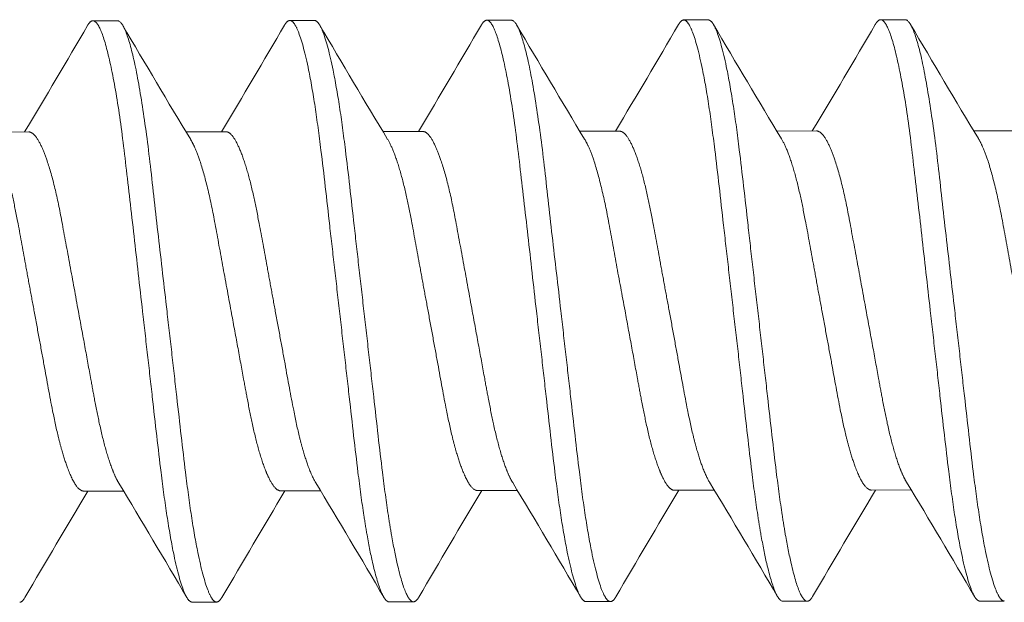
# Model space of a CAD drawing. Units: inches. Extents: x -1.2 to 5.4, y 1.9 to 13.9.
# Drawn here: x -0.7 to -0.4, y 11.5 to 11.7 of the extents above; entities that cross this region are included whole.
import ezdxf

# ---------------------------------------------------------------- set-up
doc = ezdxf.new("R2010")
doc.units = ezdxf.units.IN
doc.header["$MEASUREMENT"] = 0
doc.linetypes.add('HIDDEN2', pattern=[0.1875, 0.125, -0.0625])
doc.layers.add('PIVOT-BLOCK', color=7, linetype='Continuous', lineweight=15)
doc.layers.add('SUB-BRACKET_HARDWARE', color=7, linetype='HIDDEN2', lineweight=5)

# ---------------------------------------------------------------- blocks, each defined once
blk = doc.blocks.new('SCREWS-085573')
at = {"layer": 'SUB-BRACKET_HARDWARE', "extrusion": (2e-16, 1, 4e-16)}
for p, q in [((-0.65292, 11.68288), (-0.64602, 11.68289)), ((-0.59736, 11.68295), (-0.59046, 11.68296)), ((-0.5418, 11.68302), (-0.5349, 11.68303)), ((-0.48624, 11.6831), (-0.47934, 11.68311)), ((-0.43068, 11.68317), (-0.42378, 11.68318)), ((-0.68223, 11.65149), (-0.67098, 11.65151)), ((-0.62667, 11.65156), (-0.61542, 11.65158)), ((-0.57111, 11.65164), (-0.55986, 11.65165)), ((-0.51555, 11.65171), (-0.5043, 11.65172)), ((-0.45999, 11.65178), (-0.44874, 11.65179)), ((-0.40443, 11.65185), (-0.39318, 11.65187)), ((-0.65553, 11.55023), (-0.64427, 11.55024)), ((-0.59997, 11.5503), (-0.5887, 11.55031)), ((-0.54441, 11.55037), (-0.53315, 11.55039)), ((-0.48885, 11.55044), (-0.47758, 11.55046)), ((-0.43329, 11.55051), (-0.42204, 11.55053)), ((-0.62493, 11.51892), (-0.61803, 11.51893)), ((-0.56937, 11.51899), (-0.56247, 11.519)), ((-0.51381, 11.51906), (-0.50691, 11.51907)), ((-0.45825, 11.51913), (-0.45135, 11.51914)), ((-0.40269, 11.5192), (-0.39579, 11.51921))]:
    blk.add_line(p, q, dxfattribs=at)
at = {"layer": 'SUB-BRACKET_HARDWARE'}
for points in [[(-0.67219, 11.65151), (-0.6662, 11.66148), (-0.66031, 11.67152), (-0.65443, 11.68156)], [(-0.6445, 11.68158), (-0.63816, 11.6708), (-0.6318, 11.66004), (-0.62533, 11.64935)], [(-0.61663, 11.65158), (-0.61064, 11.66156), (-0.60475, 11.67159), (-0.59887, 11.68164)], [(-0.59887, 11.68164), (-0.59836, 11.68251), (-0.59786, 11.68295), (-0.59736, 11.68295)], [(-0.58894, 11.68165), (-0.5826, 11.67088), (-0.57625, 11.66012), (-0.56977, 11.64943)], [(-0.56107, 11.65165), (-0.55508, 11.66163), (-0.54919, 11.67166), (-0.54331, 11.68171)], [(-0.53338, 11.68172), (-0.52704, 11.67095), (-0.52068, 11.66018), (-0.51421, 11.64949)], [(-0.50551, 11.65172), (-0.49952, 11.6617), (-0.49363, 11.67173), (-0.48775, 11.68178)], [(-0.48775, 11.68178), (-0.48724, 11.68265), (-0.48674, 11.6831), (-0.48624, 11.6831)], [(-0.47782, 11.68179), (-0.47148, 11.67102), (-0.46513, 11.66026), (-0.45865, 11.64957)], [(-0.44995, 11.65179), (-0.44396, 11.66177), (-0.43807, 11.67181), (-0.43219, 11.68185)], [(-0.42226, 11.68186), (-0.41592, 11.67109), (-0.40956, 11.66033), (-0.40309, 11.64964)], [(-0.62644, 11.52023), (-0.63278, 11.531), (-0.63914, 11.54176), (-0.64561, 11.55245)], [(-0.57085, 11.5203), (-0.5772, 11.53109), (-0.58357, 11.54187), (-0.59007, 11.55258)], [(-0.51532, 11.52037), (-0.52166, 11.53115), (-0.52802, 11.54191), (-0.53449, 11.5526)], [(-0.45973, 11.52044), (-0.46608, 11.53124), (-0.47245, 11.54201), (-0.47895, 11.55272)], [(-0.4042, 11.52052), (-0.41054, 11.53129), (-0.4169, 11.54205), (-0.42337, 11.55274)], [(-0.65433, 11.55023), (-0.66033, 11.54025), (-0.66623, 11.53022), (-0.67211, 11.52017)], [(-0.59876, 11.5503), (-0.60474, 11.54032), (-0.61063, 11.53029), (-0.61651, 11.52024)], [(-0.54321, 11.55037), (-0.54921, 11.54039), (-0.55511, 11.53036), (-0.56099, 11.52031)], [(-0.48764, 11.55044), (-0.49362, 11.54047), (-0.49951, 11.53043), (-0.50539, 11.52039)], [(-0.43209, 11.55052), (-0.43809, 11.54054), (-0.44399, 11.5305), (-0.44987, 11.52046)], [(-0.44987, 11.52046), (-0.45038, 11.51958), (-0.45087, 11.51914), (-0.45134, 11.51914)], [(-0.67211, 11.52017), (-0.67262, 11.5193), (-0.67311, 11.51886), (-0.67358, 11.51885)], [(-0.56099, 11.52031), (-0.5615, 11.51944), (-0.56199, 11.519), (-0.56246, 11.519)]]:
    blk.add_open_spline(points, degree=3, dxfattribs=at)
for points, knots in [([(-0.65443, 11.68156), (-0.65433, 11.68173), (-0.65423, 11.68189), (-0.65372, 11.6826), (-0.65332, 11.68288), (-0.65292, 11.68288)], [0, 0, 0, 0, 0.00735179, 0.00735179, 0.03760221, 0.03760221, 0.03760221, 0.03760221]), ([(-0.65292, 11.68288), (-0.6522, 11.68288), (-0.65148, 11.68197), (-0.64992, 11.67832), (-0.64911, 11.67553), (-0.64744, 11.66827), (-0.64659, 11.66382), (-0.64502, 11.65365), (-0.6443, 11.64801), (-0.6436, 11.64188)], [-0.2197493, -0.2197493, -0.2197493, -0.2197493, -0.1656271, -0.1656271, -0.1098333, -0.1098333, -0.0541707, -0.0541707, -0.0000027, -0.0000027, -0.0000027, -0.0000027]), ([(-0.6367, 11.64189), (-0.63741, 11.64802), (-0.63818, 11.65366), (-0.63976, 11.66383), (-0.64055, 11.66827), (-0.6422, 11.67554), (-0.64303, 11.67832), (-0.64457, 11.68198), (-0.6453, 11.68289), (-0.64602, 11.68289)], [-0.2198297, -0.2198297, -0.2198297, -0.2198297, -0.1655847, -0.1655847, -0.1098735, -0.1098735, -0.0540769, -0.0540769, 0, 0, 0, 0]), ([(-0.59736, 11.68295), (-0.59695, 11.68295), (-0.59656, 11.68267), (-0.59573, 11.68152), (-0.5953, 11.68066), (-0.59395, 11.67713), (-0.59301, 11.67358), (-0.59144, 11.66593), (-0.59083, 11.66246), (-0.58968, 11.65484), (-0.58913, 11.65074), (-0.58776, 11.63978), (-0.58697, 11.63262), (-0.58568, 11.62121), (-0.58522, 11.61726), (-0.5843, 11.60919), (-0.58383, 11.60508), (-0.58336, 11.60096)], [-0.3294459, -0.3294459, -0.3294459, -0.3294459, -0.2991956, -0.2991956, -0.2684343, -0.2684343, -0.2050707, -0.2050707, -0.1634355, -0.1634355, -0.1230272, -0.1230272, -0.0626007, -0.0626007, -0.0315607, -0.0315607, 0, 0, 0, 0]), ([(-0.57646, 11.60097), (-0.57693, 11.60508), (-0.57741, 11.60919), (-0.57833, 11.61727), (-0.57878, 11.62122), (-0.58006, 11.63263), (-0.58086, 11.63979), (-0.58222, 11.65075), (-0.58277, 11.65485), (-0.58394, 11.66246), (-0.58455, 11.66594), (-0.5861, 11.67359), (-0.58706, 11.67714), (-0.5884, 11.68066), (-0.58882, 11.68153), (-0.58965, 11.68268), (-0.59005, 11.68296), (-0.59046, 11.68296)], [-0.3294807, -0.3294807, -0.3294807, -0.3294807, -0.2979034, -0.2979034, -0.266847, -0.266847, -0.2063949, -0.2063949, -0.1659709, -0.1659709, -0.1243384, -0.1243384, -0.0609882, -0.0609882, -0.0302393, -0.0302393, 0, 0, 0, 0]), ([(-0.54331, 11.68171), (-0.54321, 11.68188), (-0.54311, 11.68203), (-0.5426, 11.68274), (-0.5422, 11.68302), (-0.5418, 11.68302)], [0, 0, 0, 0, 0.00735179, 0.00735179, 0.03760221, 0.03760221, 0.03760221, 0.03760221]), ([(-0.5418, 11.68302), (-0.54108, 11.68302), (-0.54036, 11.68211), (-0.5388, 11.67846), (-0.53799, 11.67568), (-0.53632, 11.66841), (-0.53547, 11.66396), (-0.5339, 11.65379), (-0.53318, 11.64816), (-0.53248, 11.64203)], [-0.2197493, -0.2197493, -0.2197493, -0.2197493, -0.1656271, -0.1656271, -0.1098333, -0.1098333, -0.0541707, -0.0541707, -0.0000027, -0.0000027, -0.0000027, -0.0000027]), ([(-0.52558, 11.64204), (-0.52629, 11.64816), (-0.52706, 11.6538), (-0.52864, 11.66397), (-0.52943, 11.66842), (-0.53108, 11.67568), (-0.53191, 11.67847), (-0.53345, 11.68212), (-0.53418, 11.68303), (-0.5349, 11.68303)], [-0.2198297, -0.2198297, -0.2198297, -0.2198297, -0.1655847, -0.1655847, -0.1098735, -0.1098735, -0.0540769, -0.0540769, 0, 0, 0, 0]), ([(-0.48624, 11.6831), (-0.48583, 11.6831), (-0.48544, 11.68281), (-0.48461, 11.68167), (-0.48418, 11.6808), (-0.48283, 11.67728), (-0.48189, 11.67372), (-0.48032, 11.66607), (-0.47971, 11.6626), (-0.47856, 11.65499), (-0.47801, 11.65089), (-0.47664, 11.63993), (-0.47585, 11.63276), (-0.47456, 11.62135), (-0.4741, 11.6174), (-0.47318, 11.60933), (-0.47271, 11.60522), (-0.47224, 11.60111)], [-0.3294459, -0.3294459, -0.3294459, -0.3294459, -0.2991956, -0.2991956, -0.2684343, -0.2684343, -0.2050707, -0.2050707, -0.1634355, -0.1634355, -0.1230272, -0.1230272, -0.0626007, -0.0626007, -0.0315607, -0.0315607, 0, 0, 0, 0]), ([(-0.46534, 11.60111), (-0.46581, 11.60523), (-0.46629, 11.60934), (-0.46721, 11.61741), (-0.46766, 11.62136), (-0.46894, 11.63277), (-0.46974, 11.63993), (-0.4711, 11.6509), (-0.47165, 11.655), (-0.47282, 11.66261), (-0.47343, 11.66608), (-0.47498, 11.67373), (-0.47594, 11.67728), (-0.47728, 11.68081), (-0.4777, 11.68168), (-0.47853, 11.68282), (-0.47893, 11.68311), (-0.47934, 11.68311)], [-0.3294807, -0.3294807, -0.3294807, -0.3294807, -0.2979034, -0.2979034, -0.2668471, -0.2668471, -0.2063949, -0.2063949, -0.1659709, -0.1659709, -0.1243385, -0.1243385, -0.0609882, -0.0609882, -0.0302393, -0.0302393, 0, 0, 0, 0]), ([(-0.43219, 11.68185), (-0.43209, 11.68202), (-0.43199, 11.68218), (-0.43148, 11.68288), (-0.43108, 11.68317), (-0.43068, 11.68317)], [0, 0, 0, 0, 0.00735179, 0.00735179, 0.03760221, 0.03760221, 0.03760221, 0.03760221]), ([(-0.43068, 11.68317), (-0.42996, 11.68317), (-0.42924, 11.68226), (-0.42768, 11.6786), (-0.42687, 11.67582), (-0.4252, 11.66855), (-0.42435, 11.66411), (-0.42278, 11.65394), (-0.42206, 11.6483), (-0.42136, 11.64217)], [-0.2197493, -0.2197493, -0.2197493, -0.2197493, -0.1656271, -0.1656271, -0.1098333, -0.1098333, -0.0541707, -0.0541707, -0.0000027, -0.0000027, -0.0000027, -0.0000027]), ([(-0.41446, 11.64218), (-0.41517, 11.6483), (-0.41594, 11.65394), (-0.41752, 11.66411), (-0.41831, 11.66856), (-0.41996, 11.67583), (-0.42079, 11.67861), (-0.42233, 11.68227), (-0.42306, 11.68318), (-0.42378, 11.68318)], [-0.2198297, -0.2198297, -0.2198297, -0.2198297, -0.1655847, -0.1655847, -0.1098735, -0.1098735, -0.0540769, -0.0540769, 0, 0, 0, 0]), ([(-0.66168, 11.62619), (-0.66231, 11.62959), (-0.66296, 11.63275), (-0.66436, 11.63856), (-0.6651, 11.64116), (-0.66636, 11.64484), (-0.66686, 11.64614), (-0.66797, 11.64859), (-0.66858, 11.64964), (-0.66975, 11.65107), (-0.6703, 11.65145), (-0.67089, 11.65151), (-0.67094, 11.65151), (-0.67098, 11.65151)], [0, 0, 0, 0, 0.0303387, 0.0303387, 0.0617058, 0.0617058, 0.0828124, 0.0828124, 0.1090374, 0.1090374, 0.1349556, 0.1349556, 0.1369038, 0.1369038, 0.1369038, 0.1369038]), ([(-0.60146, 11.60094), (-0.60188, 11.60323), (-0.6023, 11.60551), (-0.60313, 11.61001), (-0.60354, 11.61222), (-0.60471, 11.61863), (-0.60544, 11.62269), (-0.60665, 11.62899), (-0.60714, 11.63138), (-0.60819, 11.63612), (-0.60877, 11.63842), (-0.60997, 11.64256), (-0.61059, 11.64438), (-0.61183, 11.64747), (-0.61244, 11.64872), (-0.61362, 11.65054), (-0.61417, 11.65113), (-0.61495, 11.65152), (-0.61518, 11.65158), (-0.61542, 11.65158)], [0, 0, 0, 0, 0.0177068, 0.0177068, 0.0351759, 0.0351759, 0.0691223, 0.0691223, 0.0916387, 0.0916387, 0.1171031, 0.1171031, 0.1429899, 0.1429899, 0.169166, 0.169166, 0.1945665, 0.1945665, 0.2054821, 0.2054821, 0.2054821, 0.2054821]), ([(-0.55056, 11.62633), (-0.55119, 11.62974), (-0.55184, 11.6329), (-0.55324, 11.6387), (-0.55398, 11.6413), (-0.55524, 11.64499), (-0.55574, 11.64628), (-0.55685, 11.64874), (-0.55746, 11.64979), (-0.55863, 11.65121), (-0.55918, 11.6516), (-0.55977, 11.65165), (-0.55982, 11.65165), (-0.55986, 11.65165)], [0, 0, 0, 0, 0.0303387, 0.0303387, 0.0617058, 0.0617058, 0.0828124, 0.0828124, 0.1090374, 0.1090374, 0.1349556, 0.1349556, 0.1369038, 0.1369038, 0.1369038, 0.1369038]), ([(-0.49034, 11.60109), (-0.49076, 11.60337), (-0.49118, 11.60565), (-0.49201, 11.61015), (-0.49242, 11.61237), (-0.49359, 11.61877), (-0.49432, 11.62283), (-0.49553, 11.62914), (-0.49602, 11.63152), (-0.49707, 11.63626), (-0.49765, 11.63856), (-0.49885, 11.6427), (-0.49947, 11.64452), (-0.50071, 11.64761), (-0.50132, 11.64886), (-0.5025, 11.65068), (-0.50305, 11.65127), (-0.50383, 11.65166), (-0.50406, 11.65172), (-0.5043, 11.65172)], [0, 0, 0, 0, 0.0177068, 0.0177068, 0.0351759, 0.0351759, 0.0691223, 0.0691223, 0.0916387, 0.0916387, 0.1171031, 0.1171031, 0.1429899, 0.1429899, 0.169166, 0.169166, 0.1945665, 0.1945665, 0.2054821, 0.2054821, 0.2054821, 0.2054821]), ([(-0.43944, 11.62648), (-0.44007, 11.62988), (-0.44072, 11.63304), (-0.44212, 11.63884), (-0.44286, 11.64145), (-0.44412, 11.64513), (-0.44462, 11.64642), (-0.44573, 11.64888), (-0.44634, 11.64993), (-0.44751, 11.65136), (-0.44806, 11.65174), (-0.44865, 11.65179), (-0.4487, 11.65179), (-0.44874, 11.65179)], [0, 0, 0, 0, 0.0303387, 0.0303387, 0.0617058, 0.0617058, 0.0828124, 0.0828124, 0.1090374, 0.1090374, 0.1349556, 0.1349556, 0.1369038, 0.1369038, 0.1369038, 0.1369038]), ([(-0.68089, 11.64928), (-0.68035, 11.64839), (-0.67979, 11.64723), (-0.67861, 11.64429), (-0.678, 11.64247), (-0.67679, 11.63832), (-0.67621, 11.63602), (-0.67515, 11.63128), (-0.67467, 11.6289), (-0.67346, 11.62259), (-0.67272, 11.61853), (-0.67156, 11.61213), (-0.67116, 11.60992), (-0.67033, 11.60542), (-0.6699, 11.60314), (-0.66948, 11.60085)], [0.1755926, 0.1755926, 0.1755926, 0.1755926, 0.19929, 0.19929, 0.2251679, 0.2251679, 0.2506231, 0.2506231, 0.2731068, 0.2731068, 0.3070069, 0.3070069, 0.3244676, 0.3244676, 0.3421698, 0.3421698, 0.3421698, 0.3421698]), ([(-0.62533, 11.64935), (-0.62498, 11.64877), (-0.62462, 11.64808), (-0.62376, 11.64619), (-0.62325, 11.64489), (-0.62202, 11.64121), (-0.6213, 11.63861), (-0.61989, 11.63281), (-0.61921, 11.62965), (-0.61858, 11.62625)], [0.24429473, 0.24429473, 0.24429473, 0.24429473, 0.25967631, 0.25967631, 0.28080152, 0.28080152, 0.31219396, 0.31219396, 0.34258405, 0.34258405, 0.34258405, 0.34258405]), ([(-0.56977, 11.64943), (-0.56923, 11.64853), (-0.56867, 11.64738), (-0.56749, 11.64444), (-0.56688, 11.64261), (-0.56567, 11.63847), (-0.56509, 11.63617), (-0.56403, 11.63142), (-0.56355, 11.62904), (-0.56234, 11.62274), (-0.56161, 11.61868), (-0.56044, 11.61227), (-0.56004, 11.61006), (-0.55921, 11.60556), (-0.55878, 11.60328), (-0.55836, 11.601)], [0.1755926, 0.1755926, 0.1755926, 0.1755926, 0.19929, 0.19929, 0.2251679, 0.2251679, 0.2506231, 0.2506231, 0.2731068, 0.2731068, 0.3070069, 0.3070069, 0.3244676, 0.3244676, 0.3421698, 0.3421698, 0.3421698, 0.3421698]), ([(-0.51421, 11.64949), (-0.51386, 11.64891), (-0.5135, 11.64822), (-0.51264, 11.64633), (-0.51213, 11.64504), (-0.5109, 11.64135), (-0.51018, 11.63875), (-0.50877, 11.63295), (-0.50809, 11.62979), (-0.50746, 11.62639)], [0.24429473, 0.24429473, 0.24429473, 0.24429473, 0.25967631, 0.25967631, 0.28080152, 0.28080152, 0.31219396, 0.31219396, 0.34258405, 0.34258405, 0.34258405, 0.34258405]), ([(-0.45865, 11.64957), (-0.45811, 11.64868), (-0.45755, 11.64752), (-0.45637, 11.64458), (-0.45576, 11.64275), (-0.45455, 11.63861), (-0.45397, 11.63631), (-0.45291, 11.63157), (-0.45243, 11.62919), (-0.45122, 11.62288), (-0.45049, 11.61882), (-0.44932, 11.61242), (-0.44892, 11.6102), (-0.44809, 11.60571), (-0.44766, 11.60342), (-0.44724, 11.60114)], [0.1755926, 0.1755926, 0.1755926, 0.1755926, 0.19929, 0.19929, 0.2251679, 0.2251679, 0.2506231, 0.2506231, 0.2731068, 0.2731068, 0.3070069, 0.3070069, 0.3244676, 0.3244676, 0.3421698, 0.3421698, 0.3421698, 0.3421698]), ([(-0.40309, 11.64964), (-0.40274, 11.64906), (-0.40238, 11.64837), (-0.40152, 11.64647), (-0.40101, 11.64518), (-0.39978, 11.6415), (-0.39906, 11.63889), (-0.39765, 11.63309), (-0.39697, 11.62993), (-0.39634, 11.62653)], [0.24429473, 0.24429473, 0.24429473, 0.24429473, 0.25967631, 0.25967631, 0.28080152, 0.28080152, 0.31219396, 0.31219396, 0.34258405, 0.34258405, 0.34258405, 0.34258405]), ([(-0.6436, 11.64188), (-0.64289, 11.63568), (-0.6421, 11.62904), (-0.64053, 11.6152), (-0.63974, 11.60806), (-0.63892, 11.60089)], [-0.1098578, -0.1098578, -0.1098578, -0.1098578, -0.0549689, -0.0549689, 0, 0, 0, 0]), ([(-0.63202, 11.6009), (-0.63284, 11.60803), (-0.63368, 11.61513), (-0.63526, 11.62898), (-0.636, 11.63566), (-0.6367, 11.64189)], [-0.1098394, -0.1098394, -0.1098394, -0.1098394, -0.0551303, -0.0551303, 0, 0, 0, 0]), ([(-0.53248, 11.64203), (-0.53177, 11.63583), (-0.53098, 11.62918), (-0.52941, 11.61534), (-0.52862, 11.6082), (-0.5278, 11.60103)], [-0.1098578, -0.1098578, -0.1098578, -0.1098578, -0.0549689, -0.0549689, 0, 0, 0, 0]), ([(-0.5209, 11.60104), (-0.52172, 11.60817), (-0.52256, 11.61528), (-0.52414, 11.62912), (-0.52488, 11.6358), (-0.52558, 11.64204)], [-0.1098394, -0.1098394, -0.1098394, -0.1098394, -0.0551303, -0.0551303, 0, 0, 0, 0]), ([(-0.42136, 11.64217), (-0.42065, 11.63597), (-0.41986, 11.62933), (-0.41829, 11.61548), (-0.4175, 11.60834), (-0.41668, 11.60118)], [-0.1098578, -0.1098578, -0.1098578, -0.1098578, -0.0549689, -0.0549689, 0, 0, 0, 0]), ([(-0.40978, 11.60119), (-0.4106, 11.60832), (-0.41144, 11.61542), (-0.41302, 11.62927), (-0.41376, 11.63595), (-0.41446, 11.64218)], [-0.1098394, -0.1098394, -0.1098394, -0.1098394, -0.0551303, -0.0551303, 0, 0, 0, 0]), ([(-0.66168, 11.62619), (-0.66097, 11.62234), (-0.6602, 11.61822), (-0.65862, 11.60967), (-0.65783, 11.60528), (-0.65702, 11.60087)], [-0.06849028, -0.06849028, -0.06849028, -0.06849028, -0.03415735, -0.03415735, 0, 0, 0, 0]), ([(-0.61392, 11.60093), (-0.61474, 11.60533), (-0.61556, 11.60972), (-0.61713, 11.61827), (-0.61788, 11.62239), (-0.61858, 11.62625)], [-0.06847995, -0.06847995, -0.06847995, -0.06847995, -0.03433231, -0.03433231, 0, 0, 0, 0]), ([(-0.55056, 11.62633), (-0.54985, 11.62249), (-0.54908, 11.61836), (-0.5475, 11.60981), (-0.54671, 11.60542), (-0.5459, 11.60101)], [-0.06849028, -0.06849028, -0.06849028, -0.06849028, -0.03415735, -0.03415735, 0, 0, 0, 0]), ([(-0.5028, 11.60107), (-0.50362, 11.60547), (-0.50444, 11.60986), (-0.50601, 11.61841), (-0.50676, 11.62254), (-0.50746, 11.62639)], [-0.06847995, -0.06847995, -0.06847995, -0.06847995, -0.03433231, -0.03433231, 0, 0, 0, 0]), ([(-0.43944, 11.62648), (-0.43873, 11.62263), (-0.43796, 11.61851), (-0.43638, 11.60996), (-0.43559, 11.60556), (-0.43478, 11.60116)], [-0.06849028, -0.06849028, -0.06849028, -0.06849028, -0.03415735, -0.03415735, 0, 0, 0, 0]), ([(-0.39168, 11.60121), (-0.3925, 11.60562), (-0.39332, 11.61001), (-0.39489, 11.61856), (-0.39564, 11.62268), (-0.39634, 11.62653)], [-0.06847995, -0.06847995, -0.06847995, -0.06847995, -0.03433231, -0.03433231, 0, 0, 0, 0]), ([(-0.61392, 11.60093), (-0.61331, 11.59761), (-0.6127, 11.59429), (-0.61151, 11.58786), (-0.61095, 11.58475), (-0.61004, 11.57979), (-0.60969, 11.57788), (-0.60887, 11.57358), (-0.6084, 11.57124), (-0.60736, 11.56649), (-0.60679, 11.56415), (-0.6056, 11.55991), (-0.60498, 11.55803), (-0.60406, 11.55564), (-0.60375, 11.55492), (-0.60283, 11.55295), (-0.60222, 11.55195), (-0.60107, 11.55063), (-0.60052, 11.5503), (-0.59997, 11.5503)], [0, 0, 0, 0, 0.0257349, 0.0257349, 0.0508102, 0.0508102, 0.0671668, 0.0671668, 0.0889982, 0.0889982, 0.1144064, 0.1144064, 0.1402385, 0.1402385, 0.1532147, 0.1532147, 0.1794309, 0.1794309, 0.2052902, 0.2052902, 0.2052902, 0.2052902]), ([(-0.59007, 11.55258), (-0.59073, 11.55366), (-0.5914, 11.55512), (-0.59263, 11.55839), (-0.59317, 11.56008), (-0.59402, 11.56305), (-0.59432, 11.56419), (-0.59519, 11.56772), (-0.59574, 11.57027), (-0.59709, 11.57706), (-0.59789, 11.58147), (-0.59916, 11.58849), (-0.59961, 11.59092), (-0.60052, 11.59588), (-0.60099, 11.59841), (-0.60146, 11.60094)], [0.039241, 0.039241, 0.039241, 0.039241, 0.0675819, 0.0675819, 0.0906265, 0.0906265, 0.1036352, 0.1036352, 0.1290138, 0.1290138, 0.1665379, 0.1665379, 0.1858379, 0.1858379, 0.205468, 0.205468, 0.205468, 0.205468]), ([(-0.58336, 11.60096), (-0.58289, 11.59685), (-0.58241, 11.59274), (-0.58149, 11.58466), (-0.58105, 11.58071), (-0.57976, 11.5693), (-0.57896, 11.56214), (-0.5776, 11.55118), (-0.57705, 11.54708), (-0.57618, 11.54142), (-0.57588, 11.53959), (-0.57504, 11.5348), (-0.5745, 11.53206), (-0.57312, 11.52615), (-0.57229, 11.52344), (-0.57075, 11.51988), (-0.57005, 11.51899), (-0.56937, 11.51899)], [-0.3294918, -0.3294918, -0.3294918, -0.3294918, -0.2979082, -0.2979082, -0.2668444, -0.2668444, -0.2063824, -0.2063824, -0.1659844, -0.1659844, -0.1452934, -0.1452934, -0.1083948, -0.1083948, -0.0534529, -0.0534529, -0.0000252, -0.0000252, -0.0000252, -0.0000252]), ([(-0.56247, 11.519), (-0.56315, 11.519), (-0.56391, 11.51989), (-0.56545, 11.52345), (-0.56624, 11.52616), (-0.56759, 11.53207), (-0.56815, 11.53481), (-0.56899, 11.5396), (-0.56928, 11.54142), (-0.57015, 11.54709), (-0.5707, 11.55119), (-0.57206, 11.56214), (-0.57285, 11.56931), (-0.57415, 11.58072), (-0.5746, 11.58467), (-0.57552, 11.59274), (-0.57599, 11.59686), (-0.57646, 11.60097)], [-0.3294182, -0.3294182, -0.3294182, -0.3294182, -0.2759568, -0.2759568, -0.2210088, -0.2210088, -0.1841184, -0.1841184, -0.1634336, -0.1634336, -0.1230559, -0.1230559, -0.0626176, -0.0626176, -0.0315687, -0.0315687, 0, 0, 0, 0]), ([(-0.55836, 11.601), (-0.55789, 11.59846), (-0.55743, 11.59593), (-0.55651, 11.59096), (-0.55606, 11.58852), (-0.55478, 11.58149), (-0.55399, 11.57708), (-0.55263, 11.57029), (-0.55208, 11.56774), (-0.55121, 11.56421), (-0.55091, 11.56308), (-0.55007, 11.56011), (-0.54952, 11.55842), (-0.54816, 11.55478), (-0.54737, 11.55311), (-0.54583, 11.55092), (-0.54509, 11.55037), (-0.54441, 11.55037)], [0, 0, 0, 0, 0.0196418, 0.0196418, 0.0389522, 0.0389522, 0.0765065, 0.0765065, 0.1018586, 0.1018586, 0.1148591, 0.1148591, 0.1378644, 0.1378644, 0.1721649, 0.1721649, 0.205371, 0.205371, 0.205371, 0.205371]), ([(-0.53449, 11.5526), (-0.5348, 11.5531), (-0.53511, 11.55369), (-0.53573, 11.55501), (-0.53604, 11.55573), (-0.53696, 11.55812), (-0.53757, 11.56), (-0.53877, 11.56424), (-0.53935, 11.56659), (-0.54039, 11.57134), (-0.54085, 11.57368), (-0.54167, 11.57798), (-0.54203, 11.57988), (-0.54293, 11.58484), (-0.54349, 11.58795), (-0.54467, 11.59438), (-0.54529, 11.5977), (-0.5459, 11.60101)], [0.2440503, 0.2440503, 0.2440503, 0.2440503, 0.2574217, 0.2574217, 0.2703929, 0.2703929, 0.2962368, 0.2962368, 0.321666, 0.321666, 0.3434828, 0.3434828, 0.3598306, 0.3598306, 0.3848876, 0.3848876, 0.4106012, 0.4106012, 0.4106012, 0.4106012]), ([(-0.5278, 11.60103), (-0.52733, 11.59692), (-0.52686, 11.59282), (-0.52593, 11.58474), (-0.52549, 11.58079), (-0.52421, 11.56938), (-0.5234, 11.56221), (-0.52204, 11.55125), (-0.52149, 11.54716), (-0.52032, 11.53955), (-0.51971, 11.53607), (-0.51816, 11.52843), (-0.5172, 11.52487), (-0.51586, 11.52135), (-0.51544, 11.52049), (-0.51461, 11.51934), (-0.51421, 11.51906), (-0.51381, 11.51906)], [-0.3294863, -0.3294863, -0.3294863, -0.3294863, -0.2979264, -0.2979264, -0.2668418, -0.2668418, -0.206394, -0.206394, -0.1659706, -0.1659706, -0.1243401, -0.1243401, -0.0609887, -0.0609887, -0.0302414, -0.0302414, -0.000025, -0.000025, -0.000025, -0.000025]), ([(-0.50691, 11.51907), (-0.50731, 11.51907), (-0.50771, 11.51935), (-0.50853, 11.5205), (-0.50896, 11.52136), (-0.51032, 11.52488), (-0.51125, 11.52843), (-0.51282, 11.53608), (-0.51343, 11.53955), (-0.51459, 11.54716), (-0.51514, 11.55126), (-0.5165, 11.56222), (-0.51729, 11.56939), (-0.51859, 11.5808), (-0.51904, 11.58475), (-0.51996, 11.59282), (-0.52043, 11.59693), (-0.5209, 11.60104)], [-0.3294211, -0.3294211, -0.3294211, -0.3294211, -0.2991938, -0.2991938, -0.2684339, -0.2684339, -0.2050689, -0.2050689, -0.163435, -0.163435, -0.1230263, -0.1230263, -0.0626049, -0.0626049, -0.0315395, -0.0315395, 0, 0, 0, 0]), ([(-0.5028, 11.60107), (-0.50219, 11.59775), (-0.50158, 11.59443), (-0.50039, 11.588), (-0.49983, 11.58489), (-0.49892, 11.57993), (-0.49857, 11.57802), (-0.49775, 11.57372), (-0.49728, 11.57138), (-0.49624, 11.56663), (-0.49567, 11.56429), (-0.49448, 11.56005), (-0.49386, 11.55818), (-0.49294, 11.55579), (-0.49263, 11.55506), (-0.49171, 11.5531), (-0.4911, 11.5521), (-0.48995, 11.55077), (-0.4894, 11.55044), (-0.48885, 11.55044)], [0, 0, 0, 0, 0.0257349, 0.0257349, 0.0508102, 0.0508102, 0.0671668, 0.0671668, 0.0889982, 0.0889982, 0.1144064, 0.1144064, 0.1402385, 0.1402385, 0.1532147, 0.1532147, 0.1794309, 0.1794309, 0.2052902, 0.2052902, 0.2052902, 0.2052902]), ([(-0.47895, 11.55272), (-0.47961, 11.5538), (-0.48028, 11.55526), (-0.48151, 11.55853), (-0.48205, 11.56023), (-0.4829, 11.5632), (-0.4832, 11.56433), (-0.48407, 11.56786), (-0.48462, 11.57041), (-0.48597, 11.5772), (-0.48677, 11.58161), (-0.48804, 11.58863), (-0.48849, 11.59106), (-0.4894, 11.59603), (-0.48987, 11.59856), (-0.49034, 11.60109)], [0.039241, 0.039241, 0.039241, 0.039241, 0.0675819, 0.0675819, 0.0906265, 0.0906265, 0.1036352, 0.1036352, 0.1290138, 0.1290138, 0.1665379, 0.1665379, 0.1858379, 0.1858379, 0.205468, 0.205468, 0.205468, 0.205468]), ([(-0.47224, 11.60111), (-0.47177, 11.59699), (-0.47129, 11.59288), (-0.47037, 11.58481), (-0.46993, 11.58085), (-0.46865, 11.56944), (-0.46784, 11.56228), (-0.46648, 11.55132), (-0.46593, 11.54723), (-0.46506, 11.54156), (-0.46476, 11.53974), (-0.46392, 11.53494), (-0.46338, 11.5322), (-0.462, 11.52629), (-0.46117, 11.52358), (-0.45963, 11.52002), (-0.45893, 11.51913), (-0.45825, 11.51913)], [-0.3294918, -0.3294918, -0.3294918, -0.3294918, -0.2979082, -0.2979082, -0.2668444, -0.2668444, -0.2063824, -0.2063824, -0.1659844, -0.1659844, -0.1452934, -0.1452934, -0.1083948, -0.1083948, -0.0534529, -0.0534529, -0.0000252, -0.0000252, -0.0000252, -0.0000252]), ([(-0.45135, 11.51914), (-0.45203, 11.51914), (-0.45279, 11.52003), (-0.45433, 11.52359), (-0.45512, 11.5263), (-0.45647, 11.53221), (-0.45703, 11.53495), (-0.45787, 11.53974), (-0.45816, 11.54157), (-0.45903, 11.54723), (-0.45958, 11.55133), (-0.46094, 11.56229), (-0.46173, 11.56945), (-0.46303, 11.58086), (-0.46348, 11.58482), (-0.4644, 11.59289), (-0.46487, 11.597), (-0.46534, 11.60111)], [-0.3294182, -0.3294182, -0.3294182, -0.3294182, -0.2759568, -0.2759568, -0.2210088, -0.2210088, -0.1841184, -0.1841184, -0.1634336, -0.1634336, -0.1230559, -0.1230559, -0.0626176, -0.0626176, -0.0315687, -0.0315687, 0, 0, 0, 0]), ([(-0.44724, 11.60114), (-0.44677, 11.59861), (-0.44631, 11.59607), (-0.44539, 11.5911), (-0.44494, 11.58867), (-0.44366, 11.58164), (-0.44287, 11.57722), (-0.44151, 11.57043), (-0.44096, 11.56788), (-0.44009, 11.56436), (-0.43979, 11.56322), (-0.43895, 11.56026), (-0.4384, 11.55857), (-0.43704, 11.55492), (-0.43625, 11.55325), (-0.43471, 11.55106), (-0.43397, 11.55051), (-0.43329, 11.55051)], [0, 0, 0, 0, 0.0196418, 0.0196418, 0.0389522, 0.0389522, 0.0765065, 0.0765065, 0.1018586, 0.1018586, 0.1148591, 0.1148591, 0.1378644, 0.1378644, 0.1721649, 0.1721649, 0.205371, 0.205371, 0.205371, 0.205371]), ([(-0.42337, 11.55274), (-0.42368, 11.55324), (-0.42399, 11.55383), (-0.42461, 11.55515), (-0.42492, 11.55588), (-0.42584, 11.55827), (-0.42645, 11.56015), (-0.42765, 11.56439), (-0.42823, 11.56673), (-0.42927, 11.57148), (-0.42973, 11.57382), (-0.43055, 11.57812), (-0.43091, 11.58003), (-0.43181, 11.58499), (-0.43237, 11.58809), (-0.43355, 11.59453), (-0.43417, 11.59784), (-0.43478, 11.60116)], [0.2440503, 0.2440503, 0.2440503, 0.2440503, 0.2574217, 0.2574217, 0.2703929, 0.2703929, 0.2962368, 0.2962368, 0.321666, 0.321666, 0.3434828, 0.3434828, 0.3598306, 0.3598306, 0.3848876, 0.3848876, 0.4106012, 0.4106012, 0.4106012, 0.4106012]), ([(-0.41668, 11.60118), (-0.41621, 11.59707), (-0.41574, 11.59296), (-0.41481, 11.58489), (-0.41437, 11.58093), (-0.41309, 11.56952), (-0.41228, 11.56236), (-0.41092, 11.5514), (-0.41037, 11.5473), (-0.4092, 11.53969), (-0.40859, 11.53622), (-0.40704, 11.52857), (-0.40608, 11.52502), (-0.40474, 11.5215), (-0.40432, 11.52063), (-0.40349, 11.51949), (-0.40309, 11.5192), (-0.40269, 11.5192)], [-0.3294863, -0.3294863, -0.3294863, -0.3294863, -0.2979264, -0.2979264, -0.2668418, -0.2668418, -0.206394, -0.206394, -0.1659706, -0.1659706, -0.1243401, -0.1243401, -0.0609887, -0.0609887, -0.0302414, -0.0302414, -0.000025, -0.000025, -0.000025, -0.000025]), ([(-0.39579, 11.51921), (-0.39619, 11.51921), (-0.39659, 11.5195), (-0.39741, 11.52064), (-0.39784, 11.52151), (-0.3992, 11.52503), (-0.40013, 11.52858), (-0.4017, 11.53622), (-0.40231, 11.5397), (-0.40347, 11.54731), (-0.40402, 11.55141), (-0.40538, 11.56237), (-0.40617, 11.56953), (-0.40747, 11.58094), (-0.40792, 11.5849), (-0.40884, 11.59297), (-0.40931, 11.59707), (-0.40978, 11.60119)], [-0.3294211, -0.3294211, -0.3294211, -0.3294211, -0.2991938, -0.2991938, -0.2684339, -0.2684339, -0.2050689, -0.2050689, -0.163435, -0.163435, -0.1230263, -0.1230263, -0.0626049, -0.0626049, -0.0315395, -0.0315395, 0, 0, 0, 0]), ([(-0.66948, 11.60085), (-0.66901, 11.59832), (-0.66855, 11.59579), (-0.66763, 11.59082), (-0.66718, 11.58838), (-0.6659, 11.58135), (-0.66511, 11.57693), (-0.66375, 11.57015), (-0.6632, 11.5676), (-0.66233, 11.56407), (-0.66203, 11.56293), (-0.66119, 11.55997), (-0.66064, 11.55828), (-0.65928, 11.55463), (-0.65849, 11.55296), (-0.65695, 11.55077), (-0.65621, 11.55023), (-0.65553, 11.55023)], [0, 0, 0, 0, 0.0196418, 0.0196418, 0.0389522, 0.0389522, 0.0765065, 0.0765065, 0.1018586, 0.1018586, 0.1148591, 0.1148591, 0.1378644, 0.1378644, 0.1721649, 0.1721649, 0.205371, 0.205371, 0.205371, 0.205371]), ([(-0.64561, 11.55245), (-0.64592, 11.55296), (-0.64623, 11.55354), (-0.64685, 11.55486), (-0.64716, 11.55559), (-0.64808, 11.55798), (-0.64869, 11.55986), (-0.64989, 11.5641), (-0.65047, 11.56644), (-0.65151, 11.57119), (-0.65197, 11.57353), (-0.65279, 11.57783), (-0.65315, 11.57974), (-0.65405, 11.5847), (-0.65461, 11.58781), (-0.65579, 11.59424), (-0.65641, 11.59755), (-0.65702, 11.60087)], [0.2440503, 0.2440503, 0.2440503, 0.2440503, 0.2574217, 0.2574217, 0.2703929, 0.2703929, 0.2962368, 0.2962368, 0.321666, 0.321666, 0.3434828, 0.3434828, 0.3598306, 0.3598306, 0.3848876, 0.3848876, 0.4106012, 0.4106012, 0.4106012, 0.4106012]), ([(-0.63892, 11.60089), (-0.63845, 11.59678), (-0.63798, 11.59267), (-0.63705, 11.5846), (-0.63661, 11.58064), (-0.63532, 11.56923), (-0.63452, 11.56207), (-0.63316, 11.55111), (-0.63261, 11.54701), (-0.63144, 11.5394), (-0.63083, 11.53593), (-0.62928, 11.52828), (-0.62832, 11.52473), (-0.62698, 11.52121), (-0.62656, 11.52034), (-0.62573, 11.5192), (-0.62533, 11.51892), (-0.62493, 11.51892)], [-0.3294863, -0.3294863, -0.3294863, -0.3294863, -0.2979264, -0.2979264, -0.2668418, -0.2668418, -0.206394, -0.206394, -0.1659706, -0.1659706, -0.1243401, -0.1243401, -0.0609887, -0.0609887, -0.0302414, -0.0302414, -0.000025, -0.000025, -0.000025, -0.000025]), ([(-0.61803, 11.51893), (-0.61843, 11.51893), (-0.61883, 11.51921), (-0.61965, 11.52035), (-0.62008, 11.52122), (-0.62144, 11.52474), (-0.62237, 11.52829), (-0.62394, 11.53594), (-0.62455, 11.53941), (-0.62571, 11.54702), (-0.62626, 11.55112), (-0.62762, 11.56208), (-0.62841, 11.56924), (-0.62971, 11.58065), (-0.63016, 11.58461), (-0.63108, 11.59268), (-0.63155, 11.59679), (-0.63202, 11.6009)], [-0.3294211, -0.3294211, -0.3294211, -0.3294211, -0.2991937, -0.2991937, -0.2684339, -0.2684339, -0.2050689, -0.2050689, -0.163435, -0.163435, -0.1230263, -0.1230263, -0.0626049, -0.0626049, -0.0315395, -0.0315395, 0, 0, 0, 0]), ([(-0.50539, 11.52039), (-0.50539, 11.52038), (-0.50539, 11.52038), (-0.50591, 11.51951), (-0.50641, 11.51907), (-0.5069, 11.51907)], [0, 0, 0, 0, 0.00013936, 0.00013936, 0.03756988, 0.03756988, 0.03756988, 0.03756988]), ([(-0.61651, 11.52024), (-0.61651, 11.52024), (-0.61651, 11.52024), (-0.61703, 11.51936), (-0.61753, 11.51893), (-0.61802, 11.51893)], [0, 0, 0, 0, 0.00013937, 0.00013937, 0.03756989, 0.03756989, 0.03756989, 0.03756989])]:
    blk.add_open_spline(points, degree=3, knots=knots, dxfattribs=at)
blk = doc.blocks.new('SYSTEM-085573')
at = {"layer": 'SUB-BRACKET_HARDWARE'}
blk.add_blockref('SCREWS-085573', (0, 0), dxfattribs=at)

msp = doc.modelspace()

# ---------------------------------------------------------------- block references
at = {"layer": 'PIVOT-BLOCK'}
msp.add_blockref('SYSTEM-085573', (0, 0), dxfattribs=at)

doc.saveas('drawing.dxf')
